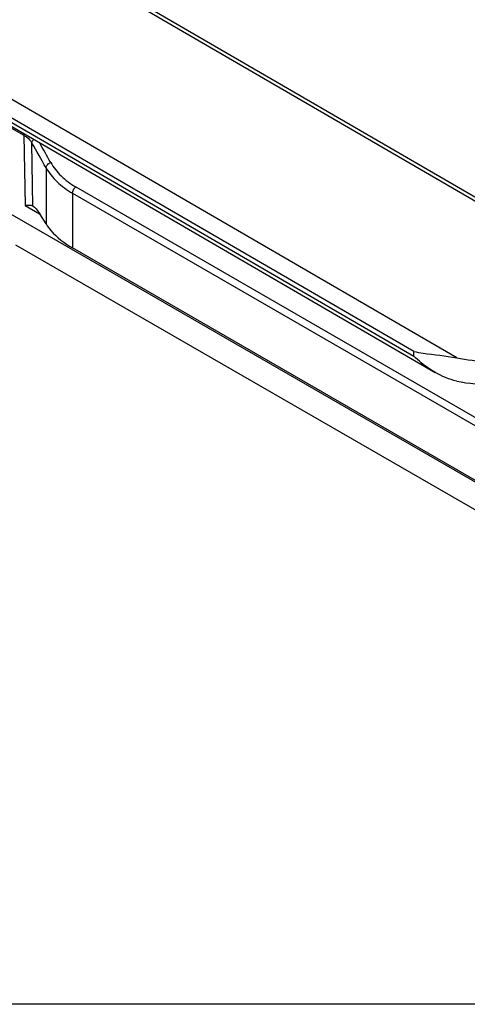
# Model space of a CAD drawing. Units: millimetres. Extents: x 4361 to 5252, y 1451 to 2045.
# Drawn here: x 4843 to 4882, y 1451 to 1538 of the extents above; entities that cross this region are included whole.
import ezdxf

# ---------------------------------------------------------------- set-up
doc = ezdxf.new("R2010")
doc.units = ezdxf.units.MM
doc.layers.add('COMPONENTI_DI_ASSIEME', color=7, linetype='Continuous')

msp = doc.modelspace()

# ---------------------------------------------------------------- linework, layer by layer
msp.add_line((5251.51, 1451.155), (4360.51, 1451.155))
at = {"layer": 'COMPONENTI_DI_ASSIEME', "linetype": 'Continuous'}
for p, q in [((4706.238, 1624.401), (4893.87, 1515.369)), ((4706.74, 1624.449), (4892.991, 1516.22)), ((4881.101, 1508.044), (4693.469, 1617.076)), ((4877.32, 1508.606), (4692.759, 1615.853)), ((4692.759, 1615.445), (4877.32, 1508.198)), ((4692.966, 1614.987), (4879.217, 1506.758)), ((4899.243, 1487.573), (4753.539, 1571.694)), ((4841.753, 1528.373), (4843.044, 1527.628)), ((4843.044, 1527.628), (4843.148, 1521.44)), ((4843.837, 1521.394), (4843.744, 1526.949)), ((4844.99, 1524.769), (4844.99, 1519.824)), ((4847.316, 1522.526), (4847.316, 1517.716)), ((4847.316, 1522.526), (4882.965, 1501.944)), ((4847.602, 1523.091), (4883.25, 1502.509)), ((4843.148, 1521.44), (4844.422, 1520.704)), ((4843.856, 1521.384), (4843.837, 1521.394)), ((4844.99, 1519.824), (4844.428, 1520.715)), ((4842.301, 1517.999), (4891.091, 1489.83)), ((4882.965, 1497.135), (4847.316, 1517.716)), ((4877.32, 1508.198), (4877.32, 1508.606))]:
    msp.add_line(p, q, dxfattribs=at)
for centre, radius, start, end in [((4579.392, 1374.293), 305.263, 29.53391, 30.00518), ((4577.802, 1375.585), 306.599, 29.21541, 29.59034)]:
    msp.add_arc(centre, radius, start, end, dxfattribs=at)
at = {"layer": 'COMPONENTI_DI_ASSIEME', "linetype": 'Continuous', "extrusion": (0, 0, -1)}
msp.add_ellipse((4844.428, 1519.899), major_axis=(-0.727, 1.512), ratio=0.234784, start_param=0.33138, end_param=1.11677, dxfattribs=at)
at = {"layer": 'COMPONENTI_DI_ASSIEME', "linetype": 'Continuous'}
for points, knots in [([(4843.044, 1527.628), (4843.044, 1527.639), (4843.047, 1527.685), (4843.055, 1527.731), (4843.063, 1527.765)], [0, 0, 0, 0, 0.236825, 1, 1, 1, 1]), ([(4843.044, 1527.628), (4843.12, 1527.584), (4843.393, 1527.404), (4843.626, 1527.157), (4843.744, 1526.949)], [0, 0, 0, 0, 0.267902, 1, 1, 1, 1]), ([(4843.744, 1526.949), (4843.744, 1526.977), (4843.764, 1527.1), (4843.84, 1527.21), (4843.91, 1527.275)], [0, 0, 0, 0, 0.228693, 1, 1, 1, 1]), ([(4844.99, 1524.769), (4844.994, 1524.869), (4845.101, 1525.077), (4845.29, 1525.197), (4845.398, 1525.234)], [0, 0, 0, 0, 0.465068, 1, 1, 1, 1]), ([(4845.398, 1525.234), (4845.64, 1524.802), (4846.291, 1523.978), (4847.135, 1523.36), (4847.602, 1523.091)], [0, 0, 0, 0, 0.478521, 1, 1, 1, 1]), ([(4844.99, 1524.769), (4845.247, 1524.317), (4845.937, 1523.456), (4846.825, 1522.809), (4847.316, 1522.526)], [0, 0, 0, 0, 0.47821, 1, 1, 1, 1]), ([(4847.316, 1522.526), (4847.316, 1522.631), (4847.382, 1522.845), (4847.516, 1523.022), (4847.602, 1523.091)], [0, 0, 0, 0, 0.488891, 1, 1, 1, 1]), ([(4843.707, 1521.438), (4843.626, 1521.455), (4843.437, 1521.465), (4843.251, 1521.451), (4843.148, 1521.44)], [0, 0, 0, 0, 0.447087, 1, 1, 1, 1]), ([(4843.837, 1521.394), (4843.828, 1521.399), (4843.786, 1521.418), (4843.741, 1521.431), (4843.707, 1521.438)], [0, 0, 0, 0, 0.236401, 1, 1, 1, 1]), ([(4844.99, 1519.824), (4845.118, 1519.621), (4845.75, 1518.775), (4846.613, 1518.122), (4847.316, 1517.716)], [0, 0, 0, 0, 0.228063, 1, 1, 1, 1]), ([(4881.101, 1508.044), (4882.905, 1507.679), (4885.699, 1507.593), (4889.173, 1508.33), (4890.758, 1508.992), (4891.462, 1509.396)], [0, 0, 0, 0, 0.519531, 0.770907, 1, 1, 1, 1]), ([(4877.32, 1508.606), (4877.592, 1508.548), (4878.849, 1508.333), (4880.125, 1508.242), (4881.101, 1508.044)], [0, 0, 0, 0, 0.218316, 1, 1, 1, 1]), ([(4879.217, 1506.758), (4879.043, 1506.859), (4878.37, 1507.283), (4877.751, 1507.79), (4877.32, 1508.198)], [0, 0, 0, 0, 0.253346, 1, 1, 1, 1]), ([(4881.101, 1506.003), (4882.183, 1505.784), (4884.396, 1505.573), (4886.609, 1505.779), (4887.691, 1505.996)], [0, 0, 0, 0, 0.499922, 1, 1, 1, 1])]:
    msp.add_open_spline(points, degree=3, knots=knots, dxfattribs=at)
msp.add_open_spline([(4881.101, 1506.003), (4880.438, 1506.137), (4879.802, 1506.418), (4879.217, 1506.758)], degree=3, dxfattribs=at)

doc.saveas('drawing.dxf')
